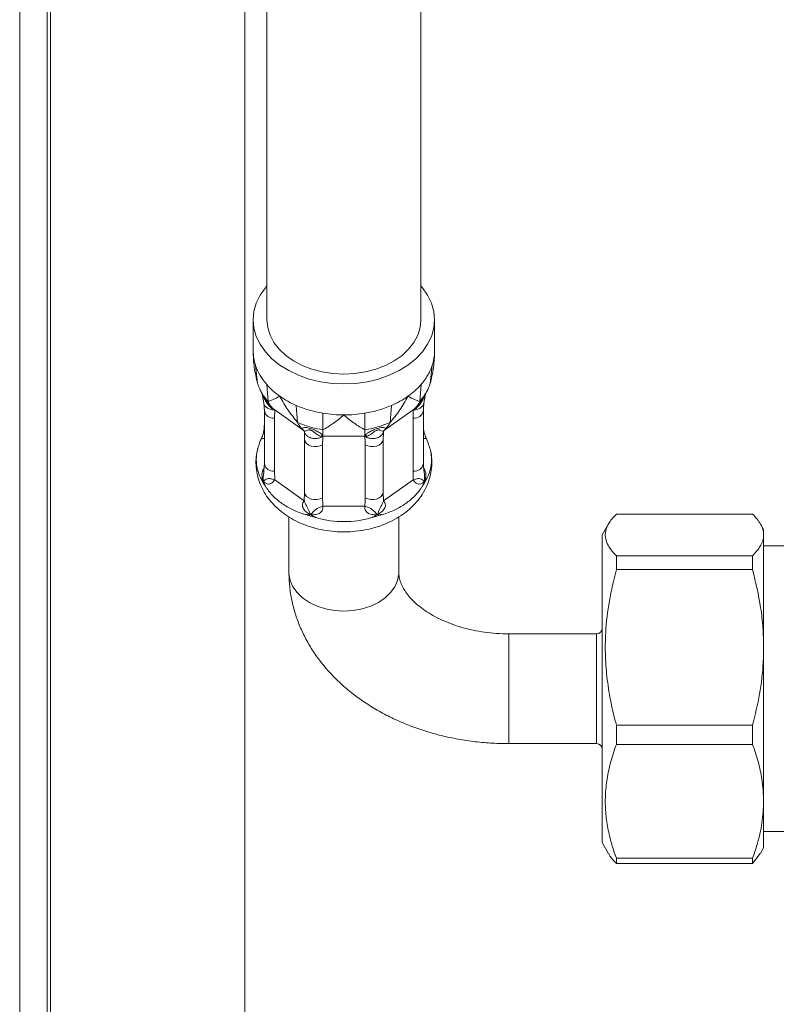
# Model space of a CAD drawing. Units: millimetres. Extents: x -596 to 929, y -983 to 1112.
# Drawn here: x 719 to 787, y -378 to -289 of the extents above; entities that cross this region are included whole.
import ezdxf

# ---------------------------------------------------------------- set-up
doc = ezdxf.new("R2010")
doc.units = ezdxf.units.MM

msp = doc.modelspace()

# ---------------------------------------------------------------- linework, layer by layer
at = {"color": 7, "linetype": 'Continuous', "lineweight": 18}
for p, q in [((718.528, -409.611), (718.528, 590.389)), ((721.031, -409.611), (721.031, 590.389)), ((721.332, -409.611), (721.332, 590.389)), ((739.028, -384.111), (739.028, -22.323)), ((741.028, -265.312), (741.028, -316.023)), ((755.028, -316.023), (755.028, -265.312)), ((739.778, -316.023), (739.778, -318.851)), ((756.278, -318.851), (756.278, -316.023)), ((740.001, -320.196), (740.171, -321.834)), ((756.056, -320.196), (755.886, -321.834)), ((740.377, -322.349), (740.618, -322.779)), ((741.007, -321.914), (741.128, -323.467)), ((755.05, -321.914), (754.929, -323.467)), ((755.438, -322.777), (755.503, -322.661)), ((755.6, -322.49), (755.68, -322.349)), ((740.636, -322.942), (740.746, -323.604)), ((740.741, -323.592), (740.745, -323.628)), ((755.311, -323.604), (755.421, -322.943)), ((755.312, -323.627), (755.316, -323.592)), ((740.792, -324.284), (740.792, -329.104)), ((741.379, -323.891), (741.594, -324.114)), ((741.734, -324.229), (741.458, -324.091)), ((741.594, -324.114), (741.734, -324.229)), ((741.734, -324.229), (741.709, -324.988)), ((744.424, -326.131), (741.734, -324.229)), ((743.697, -323.816), (743.817, -325.369)), ((746.127, -324.528), (746.127, -326.045)), ((749.93, -324.528), (749.93, -326.045)), ((754.323, -324.229), (751.633, -326.131)), ((752.36, -323.816), (752.239, -325.369)), ((754.594, -324.094), (754.323, -324.229)), ((754.461, -324.116), (754.323, -324.229)), ((754.348, -324.988), (754.323, -324.229)), ((755.265, -329.104), (755.265, -324.284)), ((741.709, -324.988), (741.709, -329.809)), ((754.348, -329.809), (754.348, -324.988)), ((744.286, -326.018), (744.371, -326.088)), ((744.423, -326.149), (744.433, -326.342)), ((744.433, -326.194), (744.429, -326.166)), ((744.431, -326.191), (744.443, -326.268)), ((746.127, -326.045), (746.127, -326.556)), ((749.93, -326.045), (749.93, -326.557)), ((751.613, -326.268), (751.627, -326.183)), ((751.628, -326.166), (751.623, -326.196)), ((751.624, -326.341), (751.632, -326.182)), ((751.773, -326.016), (751.633, -326.131)), ((740.624, -326.598), (740.488, -326.895)), ((740.706, -326.345), (740.621, -326.599)), ((744.449, -326.926), (744.43, -326.342)), ((744.449, -331.747), (744.449, -326.926)), ((746.127, -326.63), (745.924, -326.632)), ((746.127, -326.556), (746.127, -326.63)), ((749.93, -326.63), (746.127, -326.63)), ((749.93, -326.557), (749.93, -326.63)), ((750.129, -326.632), (749.93, -326.63)), ((751.627, -326.341), (751.608, -326.926)), ((751.608, -326.926), (751.608, -331.747)), ((755.436, -326.599), (755.351, -326.345)), ((755.736, -327.332), (755.575, -326.916)), ((746.091, -327.407), (746.091, -332.227)), ((749.966, -332.227), (749.966, -327.407)), ((740.75, -329.8), (740.735, -329.881)), ((741.709, -329.809), (741.733, -330.593)), ((754.324, -330.593), (754.348, -329.809)), ((755.321, -329.877), (755.307, -329.798)), ((740.94, -331.25), (740.706, -330.744)), ((741.733, -330.593), (744.424, -332.495)), ((751.633, -332.495), (754.324, -330.593)), ((755.592, -330.439), (755.351, -330.744)), ((744.424, -332.495), (744.449, -331.747)), ((751.608, -331.747), (751.633, -332.495)), ((746.126, -332.994), (749.931, -332.994)), ((743.028, -333.96), (743.028, -339.004)), ((745.567, -334.047), (744.995, -333.777)), ((751.637, -333.711), (751.062, -333.777)), ((753.028, -339.004), (753.028, -333.96)), ((772.827, -333.706), (785.218, -333.706)), ((772.118, -334.589), (771.528, -335.611)), ((786.228, -335.111), (785.931, -334.595)), ((786.228, -335.605), (786.228, -335.111)), ((771.528, -359.51), (771.528, -335.611)), ((786.228, -345.858), (786.228, -335.605)), ((790.528, -336.611), (786.228, -336.611)), ((772.827, -338.772), (772.827, -337.503)), ((772.827, -337.503), (785.218, -337.503)), ((785.218, -337.503), (785.218, -338.772)), ((772.827, -338.772), (785.218, -338.772)), ((771.028, -344.611), (763.028, -344.611)), ((786.228, -359.864), (786.228, -345.858)), ((772.827, -352.943), (785.218, -352.943)), ((772.827, -354.677), (772.827, -352.943)), ((785.218, -352.943), (785.218, -354.677)), ((763.028, -354.611), (771.028, -354.611)), ((772.827, -354.677), (785.218, -354.677)), ((771.528, -363.611), (771.528, -359.51)), ((786.228, -364.111), (786.228, -359.864)), ((786.228, -362.611), (790.528, -362.611)), ((771.528, -363.611), (772.118, -364.632)), ((785.218, -365.515), (785.924, -364.622)), ((785.931, -364.626), (786.228, -364.111)), ((772.827, -365.515), (772.827, -365.051)), ((772.827, -365.051), (785.218, -365.051)), ((772.827, -365.515), (785.218, -365.515)), ((785.218, -365.051), (785.218, -365.515))]:
    msp.add_line(p, q, dxfattribs=at)
at = {"color": 8, "linetype": 'Continuous', "lineweight": 18}
for p, q in [((763.028, -344.611), (763.028, -353.146)), ((771.028, -354.611), (771.028, -344.611)), ((763.028, -353.146), (763.028, -354.611))]:
    msp.add_line(p, q, dxfattribs=at)
at = {"color": 7, "linetype": 'Continuous', "lineweight": 18, "flags": 128}
for points in [[(741.028, -312.936), (740.884, -313.106), (740.406, -313.791), (740.06, -314.513), (739.849, -315.262), (739.778, -316.023), (739.849, -316.785), (740.06, -317.533), (740.406, -318.255), (740.884, -318.94), (741.483, -319.574), (742.195, -320.148), (743.006, -320.651), (743.903, -321.075), (744.871, -321.413), (745.893, -321.658), (746.952, -321.807), (748.028, -321.857)], [(748.028, -321.857), (749.105, -321.807), (750.164, -321.658), (751.186, -321.413), (752.153, -321.075), (753.051, -320.651), (753.862, -320.148), (754.574, -319.574), (755.173, -318.94), (755.65, -318.255), (755.997, -317.533), (756.208, -316.785), (756.278, -316.023), (756.208, -315.262), (755.997, -314.513), (755.65, -313.791), (755.173, -313.106), (755.028, -312.936)], [(741.028, -316.023), (741.1, -316.727), (741.312, -317.418), (741.661, -318.079), (742.14, -318.699), (742.738, -319.264), (743.444, -319.764), (744.244, -320.187), (745.121, -320.526), (746.056, -320.772), (747.032, -320.922), (748.028, -320.973)], [(748.028, -320.973), (749.025, -320.922), (750.001, -320.772), (750.936, -320.526), (751.813, -320.187), (752.612, -319.764), (753.319, -319.264), (753.917, -318.699), (754.396, -318.079), (754.745, -317.418), (754.957, -316.727), (755.028, -316.023)], [(744.449, -326.926), (744.509, -327.114), (744.638, -327.284), (744.827, -327.423), (745.063, -327.52), (745.326, -327.569), (745.599, -327.565), (745.86, -327.51), (746.091, -327.407)], [(749.966, -327.407), (750.196, -327.51), (750.458, -327.565), (750.73, -327.569), (750.994, -327.52), (751.23, -327.423), (751.419, -327.284), (751.548, -327.114), (751.608, -326.926)], [(744.449, -331.747), (744.509, -331.935), (744.638, -332.105), (744.827, -332.243), (745.063, -332.341), (745.326, -332.389), (745.599, -332.386), (745.86, -332.331), (746.091, -332.227)], [(749.966, -332.227), (750.196, -332.331), (750.458, -332.386), (750.73, -332.389), (750.994, -332.341), (751.23, -332.243), (751.419, -332.105), (751.548, -331.935), (751.608, -331.747)]]:
    msp.add_lwpolyline(points, dxfattribs=at)
at = {"color": 8, "linetype": 'Continuous', "lineweight": 18, "flags": 128}
for points in [[(748.028, -342.54), (747.183, -342.489), (746.363, -342.338), (745.59, -342.091), (744.887, -341.755), (744.275, -341.34), (743.771, -340.858), (743.389, -340.322), (743.141, -339.749), (743.033, -339.154), (743.028, -339.004)], [(753.028, -339.004), (753.024, -339.154), (752.916, -339.749), (752.668, -340.322), (752.286, -340.858), (751.782, -341.34), (751.17, -341.755), (750.467, -342.091), (749.694, -342.338), (748.873, -342.489), (748.028, -342.54)]]:
    msp.add_lwpolyline(points, dxfattribs=at)
at = {"color": 7, "linetype": 'Continuous', "lineweight": 18}
for centre, radius, start, end in [((744.002, -318.844), 4.224, 180.09718, 198.66765), ((752.055, -318.844), 4.224, 341.33195, 359.90323), ((744.479, -318.686), 4.726, 198.64144, 210.49435), ((750.937, -318.307), 5.471, 318.74807, 329.49867), ((746.048, -317.473), 6.718, 221.38668, 235.00696), ((750.009, -317.473), 6.718, 304.99304, 318.61332), ((742.954, -322.644), 2.003, 204.27047, 227.23571), ((747.049, -316.058), 8.452, 234.94499, 246.63015), ((749.008, -316.058), 8.452, 293.36949, 305.05537), ((753.104, -322.644), 2.002, 312.66216, 335.73312), ((747.643, -314.739), 9.898, 246.50148, 253.73624), ((748.023, -313.168), 11.517, 260.52519, 270.02948), ((748.034, -313.167), 11.518, 269.97061, 279.47472), ((748.146, -313.832), 10.844, 279.4718, 286.27953), ((745.643, -324.546), 2.002, 204.26688, 227.33784), ((750.413, -324.545), 2.004, 312.76761, 335.72621), ((744.896, -328.388), 4.883, 204.83676, 215.88505), ((751.161, -328.388), 4.883, 324.11495, 335.16324), ((747.812, -324.256), 10.045, 250.26401, 257.08601), ((748.244, -324.256), 10.045, 282.91399, 289.73599), ((771.028, -344.111), 0.5, 270, 0), ((771.028, -355.111), 0.5, 0, 90)]:
    msp.add_arc(centre, radius, start, end, dxfattribs=at)
at = {"color": 8, "linetype": 'Continuous', "lineweight": 18}
for centre, start, end in [((741.63, -324.141), 189.72971, 275.27508), ((754.427, -324.142), 264.7158, 350.34037), ((741.63, -328.963), 189.58174, 275.30116), ((754.427, -328.963), 264.69884, 350.41826)]:
    msp.add_arc(centre, 0.85, start, end, dxfattribs=at)
at = {"color": 7, "linetype": 'Continuous', "lineweight": 18}
for points, knots in [([(739.778, -318.851), (739.778, -318.859), (739.779, -319.361), (739.836, -320.369), (740.059, -321.343), (740.171, -321.834)], [0, 0, 0, 0, 0.007357, 0.4994908, 1, 1, 1, 1]), ([(755.886, -321.834), (755.996, -321.351), (756.22, -320.377), (756.278, -319.369), (756.278, -318.859), (756.278, -318.851)], [0, 0, 0, 0, 0.492071, 0.992643, 1, 1, 1, 1]), ([(756.056, -320.196), (755.994, -320.365), (755.883, -320.667), (755.721, -320.956), (755.65, -321.084)], [0, 0, 0, 0, 0.560342, 1, 1, 1, 1]), ([(740.171, -321.834), (740.298, -322.155), (740.523, -322.727), (740.943, -323.241), (741.128, -323.467)], [0, 0, 0, 0, 0.559786, 1, 1, 1, 1]), ([(741.007, -321.914), (740.882, -321.764), (740.659, -321.495), (740.484, -321.209), (740.406, -321.084)], [0, 0, 0, 0, 0.560326, 1, 1, 1, 1]), ([(754.929, -323.467), (755.16, -323.177), (755.573, -322.66), (755.79, -322.086), (755.886, -321.834)], [0, 0, 0, 0, 0.559786, 1, 1, 1, 1]), ([(740.594, -322.77), (740.593, -322.769), (740.59, -322.765), (740.6, -322.793), (740.618, -322.85), (740.629, -322.908), (740.635, -322.937)], [0, 0, 0, 0, 0.098483, 0.399184, 0.697436, 1, 1, 1, 1]), ([(740.745, -323.628), (740.759, -323.729), (740.786, -323.942), (740.79, -324.166), (740.792, -324.284)], [0, 0, 0, 0, 0.4765702, 1, 1, 1, 1]), ([(741.128, -323.467), (741.268, -323.413), (741.551, -323.303), (741.962, -323.096), (742.191, -322.978), (742.195, -322.976)], [0, 0, 0, 0, 0.492076, 0.992656, 1, 1, 1, 1]), ([(742.195, -322.976), (742.198, -322.983), (742.423, -323.419), (742.917, -324.265), (743.516, -324.999), (743.817, -325.369)], [0, 0, 0, 0, 0.007356, 0.499486, 1, 1, 1, 1]), ([(752.239, -325.369), (752.536, -325.005), (753.135, -324.272), (753.63, -323.426), (753.859, -322.983), (753.862, -322.976)], [0, 0, 0, 0, 0.492075, 0.992644, 1, 1, 1, 1]), ([(753.862, -322.976), (753.865, -322.978), (754.091, -323.094), (754.503, -323.301), (754.786, -323.411), (754.929, -323.467)], [0, 0, 0, 0, 0.007344, 0.499483, 1, 1, 1, 1]), ([(755.265, -324.284), (755.267, -324.164), (755.271, -323.939), (755.299, -323.727), (755.312, -323.627)], [0, 0, 0, 0, 0.532067, 1, 1, 1, 1]), ([(755.422, -322.937), (755.427, -322.908), (755.439, -322.85), (755.457, -322.793), (755.467, -322.765), (755.464, -322.769), (755.463, -322.77)], [0, 0, 0, 0, 0.3015698, 0.5997372, 0.9004232, 1, 1, 1, 1]), ([(741.016, -324.013), (741.108, -324.068), (741.254, -324.155), (741.51, -324.218), (741.657, -324.225), (741.734, -324.229)], [0, 0, 0, 0, 0.447234, 0.710635, 1, 1, 1, 1]), ([(741.594, -324.114), (741.577, -324.102), (741.543, -324.077), (741.486, -324.086), (741.458, -324.091)], [0, 0, 0, 0, 0.500019, 1, 1, 1, 1]), ([(746.127, -324.528), (745.888, -324.484), (745.461, -324.405), (745.051, -324.291), (744.871, -324.241)], [0, 0, 0, 0, 0.560339, 1, 1, 1, 1]), ([(752.36, -323.816), (752.147, -323.905), (751.767, -324.062), (751.363, -324.186), (751.186, -324.241)], [0, 0, 0, 0, 0.5603495, 1, 1, 1, 1]), ([(754.323, -324.229), (754.4, -324.225), (754.547, -324.218), (754.803, -324.155), (754.949, -324.068), (755.041, -324.013)], [0, 0, 0, 0, 0.289358, 0.552762, 1, 1, 1, 1]), ([(754.461, -324.116), (754.468, -324.11), (754.484, -324.096), (754.516, -324.086), (754.553, -324.084), (754.581, -324.091), (754.595, -324.094)], [0, 0, 0, 0, 0.247827, 0.499902, 0.752015, 1, 1, 1, 1]), ([(743.817, -325.369), (744.227, -325.532), (744.959, -325.824), (745.77, -325.978), (746.127, -326.045)], [0, 0, 0, 0, 0.55978, 1, 1, 1, 1]), ([(746.127, -326.045), (746.436, -325.859), (747.059, -325.484), (747.7, -324.971), (748.024, -324.689), (748.028, -324.685)], [0, 0, 0, 0, 0.492076, 0.992646, 1, 1, 1, 1]), ([(748.028, -324.685), (748.033, -324.689), (748.352, -324.966), (748.993, -325.48), (749.616, -325.856), (749.93, -326.045)], [0, 0, 0, 0, 0.007352, 0.499485, 1, 1, 1, 1]), ([(749.93, -326.045), (750.383, -325.956), (751.193, -325.796), (751.92, -325.499), (752.239, -325.369)], [0, 0, 0, 0, 0.559787, 1, 1, 1, 1]), ([(740.792, -325.451), (740.79, -325.571), (740.785, -325.895), (740.728, -326.193), (740.692, -326.382)], [0, 0, 0, 0, 0.368987, 1, 1, 1, 1]), ([(744.286, -326.018), (744.264, -325.983), (744.22, -325.911), (744.317, -325.846), (744.504, -325.825), (744.738, -325.848), (744.963, -325.9), (745.204, -325.985), (745.489, -326.112), (745.775, -326.272), (746.024, -326.439), (746.093, -326.517), (746.127, -326.556)], [0, 0, 0, 0, 0.117169, 0.235481, 0.360666, 0.428625, 0.500559, 0.572229, 0.640127, 0.764808, 0.883638, 1, 1, 1, 1]), ([(744.286, -326.018), (744.302, -326.029), (744.336, -326.049), (744.377, -326.092), (744.411, -326.14), (744.425, -326.176), (744.432, -326.194)], [0, 0, 0, 0, 0.247846, 0.499833, 0.752071, 1, 1, 1, 1]), ([(745.924, -326.632), (745.784, -326.564), (745.574, -326.462), (745.324, -326.244), (745.166, -326.141), (745.067, -326.092), (744.992, -326.065), (744.92, -326.05), (744.832, -326.043), (744.707, -326.064), (744.543, -326.161), (744.477, -326.181), (744.432, -326.194)], [0, 0, 0, 0, 0.253974, 0.380904, 0.441785, 0.470946, 0.499222, 0.5276, 0.556906, 0.617937, 0.745505, 1, 1, 1, 1]), ([(744.448, -326.279), (744.449, -326.284), (744.458, -326.338), (744.533, -326.47), (744.654, -326.574), (744.729, -326.639)], [0, 0, 0, 0, 0.035481, 0.392969, 1, 1, 1, 1]), ([(749.93, -326.557), (749.964, -326.518), (750.032, -326.44), (750.28, -326.274), (750.565, -326.114), (750.85, -325.986), (751.091, -325.9), (751.317, -325.849), (751.551, -325.825), (751.739, -325.846), (751.838, -325.91), (751.795, -325.981), (751.773, -326.016)], [0, 0, 0, 0, 0.1171673, 0.2354782, 0.3606661, 0.4286254, 0.5005591, 0.572227, 0.6401235, 0.7648082, 0.8836377, 1, 1, 1, 1]), ([(751.624, -326.196), (751.579, -326.182), (751.512, -326.161), (751.349, -326.063), (751.224, -326.043), (751.136, -326.05), (751.064, -326.065), (750.989, -326.093), (750.89, -326.141), (750.731, -326.245), (750.481, -326.464), (750.269, -326.565), (750.129, -326.633)], [0, 0, 0, 0, 0.253971, 0.380899, 0.441783, 0.47094, 0.499219, 0.527592, 0.556906, 0.617932, 0.745504, 1, 1, 1, 1]), ([(751.328, -326.639), (751.403, -326.574), (751.524, -326.47), (751.599, -326.338), (751.608, -326.284), (751.608, -326.279)], [0, 0, 0, 0, 0.607032, 0.964523, 1, 1, 1, 1]), ([(751.773, -326.016), (751.74, -326.039), (751.673, -326.085), (751.64, -326.159), (751.623, -326.196)], [0, 0, 0, 0, 0.499947, 1, 1, 1, 1]), ([(755.361, -326.379), (755.353, -326.345), (755.297, -326.104), (755.269, -325.791), (755.265, -325.506), (755.265, -325.451)], [0, 0, 0, 0, 0.116664, 0.830956, 1, 1, 1, 1]), ([(740.488, -326.895), (740.48, -326.913), (740.412, -327.061), (740.364, -327.206), (740.323, -327.334)], [0, 0, 0, 0, 0.117977, 1, 1, 1, 1]), ([(745.403, -326.836), (745.277, -326.826), (745.026, -326.805), (744.828, -326.694), (744.729, -326.639)], [0, 0, 0, 0, 0.499977, 1, 1, 1, 1]), ([(745.403, -326.836), (745.522, -326.829), (745.713, -326.817), (745.957, -326.734), (746.068, -326.665), (746.127, -326.63)], [0, 0, 0, 0, 0.447233, 0.710623, 1, 1, 1, 1]), ([(746.127, -326.556), (746.091, -326.559), (746.02, -326.564), (745.956, -326.609), (745.924, -326.632)], [0, 0, 0, 0, 0.500022, 1, 1, 1, 1]), ([(746.127, -326.63), (746.116, -326.767), (746.096, -327.026), (746.092, -327.285), (746.091, -327.407)], [0, 0, 0, 0, 0.5316721, 1, 1, 1, 1]), ([(749.93, -326.557), (749.947, -326.558), (749.982, -326.559), (750.034, -326.574), (750.084, -326.597), (750.114, -326.621), (750.129, -326.633)], [0, 0, 0, 0, 0.247821, 0.499877, 0.751971, 1, 1, 1, 1]), ([(749.93, -326.63), (749.989, -326.665), (750.1, -326.734), (750.344, -326.817), (750.535, -326.829), (750.654, -326.836)], [0, 0, 0, 0, 0.289372, 0.552763, 1, 1, 1, 1]), ([(749.966, -327.407), (749.964, -327.285), (749.961, -327.026), (749.941, -326.767), (749.93, -326.63)], [0, 0, 0, 0, 0.4683279, 1, 1, 1, 1]), ([(751.328, -326.639), (751.232, -326.711), (751.137, -326.782), (750.958, -326.782), (750.842, -326.834), (750.717, -326.835), (750.654, -326.836)], [0, 0, 0, 0, 0.498874, 0.498905, 0.74699, 1, 1, 1, 1]), ([(755.575, -326.916), (755.563, -326.884), (755.524, -326.782), (755.472, -326.677), (755.436, -326.604)], [0, 0, 0, 0, 0.3099, 1, 1, 1, 1]), ([(740.148, -327.953), (740.105, -328.185), (740.014, -328.681), (740.028, -329.453), (740.155, -330.244), (740.404, -331.007), (740.765, -331.734), (741.235, -332.417), (741.809, -333.049), (742.481, -333.621), (743.244, -334.124), (744.085, -334.549), (744.991, -334.89), (745.946, -335.139), (746.918, -335.291), (747.618, -335.332), (748.171, -335.336), (748.743, -335.32), (749.6, -335.231), (750.583, -335.029), (751.53, -334.73), (752.427, -334.335), (753.258, -333.848), (754.006, -333.275), (754.654, -332.623), (755.189, -331.907), (755.599, -331.142), (755.877, -330.346), (756.026, -329.534), (756.033, -328.728), (755.985, -328.174), (755.904, -327.904), (755.899, -327.889)], [0, 0, 0, 0, 0.030141, 0.064436, 0.098448, 0.132387, 0.166532, 0.20113, 0.236344, 0.272231, 0.308731, 0.345699, 0.382963, 0.420376, 0.457842, 0.493442, 0.498609, 0.519716, 0.557318, 0.595049, 0.632926, 0.670962, 0.709104, 0.747201, 0.785029, 0.822326, 0.85888, 0.894603, 0.929557, 0.96393, 0.997976, 1, 1, 1, 1]), ([(740.465, -330.439), (740.461, -330.433), (740.326, -330.181), (740.124, -329.63), (740.032, -328.766), (740.094, -327.998), (740.269, -327.522), (740.336, -327.339)], [0, 0, 0, 0, 0.00691, 0.2788, 0.55883, 0.830992, 1, 1, 1, 1]), ([(740.204, -327.721), (740.188, -327.762), (740.169, -327.81), (740.162, -327.861), (740.16, -327.87)], [0, 0, 0, 0, 0.830752, 1, 1, 1, 1]), ([(755.722, -327.339), (755.786, -327.513), (755.962, -327.989), (756.025, -328.75), (755.934, -329.621), (755.734, -330.174), (755.596, -330.433), (755.592, -330.439)], [0, 0, 0, 0, 0.16138, 0.441334, 0.713409, 0.993092, 1, 1, 1, 1]), ([(740.792, -329.104), (740.791, -329.226), (740.788, -329.476), (740.745, -329.742), (740.723, -329.879)], [0, 0, 0, 0, 0.484699, 1, 1, 1, 1]), ([(755.328, -329.876), (755.302, -329.677), (755.267, -329.414), (755.265, -329.165), (755.265, -329.104)], [0, 0, 0, 0, 0.756765, 1, 1, 1, 1]), ([(740.706, -330.744), (740.622, -330.651), (740.537, -330.556), (740.465, -330.44), (740.465, -330.439)], [0, 0, 0, 0, 0.988669, 1, 1, 1, 1]), ([(740.706, -330.744), (740.803, -330.637), (740.921, -330.508), (741.198, -330.47), (741.348, -330.484), (741.533, -330.533), (741.662, -330.571), (741.733, -330.593)], [0, 0, 0, 0, 0.53562, 0.646589, 0.747215, 0.860284, 1, 1, 1, 1]), ([(741.733, -330.593), (741.689, -330.653), (741.604, -330.771), (741.456, -330.905), (741.306, -330.977), (741.116, -331.001), (740.899, -330.921), (740.772, -330.804), (740.706, -330.744)], [0, 0, 0, 0, 0.135035, 0.261181, 0.366176, 0.488805, 0.736175, 1, 1, 1, 1]), ([(754.324, -330.593), (754.395, -330.571), (754.524, -330.533), (754.708, -330.484), (754.859, -330.47), (755.136, -330.508), (755.254, -330.637), (755.351, -330.744)], [0, 0, 0, 0, 0.139716, 0.252785, 0.353388, 0.464383, 1, 1, 1, 1]), ([(755.351, -330.744), (755.32, -330.775), (755.256, -330.835), (755.11, -330.937), (754.941, -331.001), (754.751, -330.977), (754.601, -330.905), (754.453, -330.771), (754.368, -330.653), (754.324, -330.593)], [0, 0, 0, 0, 0.1320636, 0.2640016, 0.5113124, 0.6338106, 0.7388748, 0.8650196, 1, 1, 1, 1]), ([(755.351, -330.744), (755.279, -330.916), (755.207, -331.09), (755.118, -331.249), (755.117, -331.25)], [0, 0, 0, 0, 0.988713, 1, 1, 1, 1]), ([(744.42, -333.711), (744.411, -333.709), (744.038, -333.606), (743.32, -333.323), (742.379, -332.765), (741.568, -332.086), (741.131, -331.555), (740.944, -331.257), (740.94, -331.25)], [0, 0, 0, 0, 0.006184, 0.24945, 0.499998, 0.743506, 0.993816, 1, 1, 1, 1]), ([(755.117, -331.25), (755.113, -331.257), (754.931, -331.547), (754.496, -332.079), (753.695, -332.753), (752.746, -333.318), (752.029, -333.603), (751.646, -333.709), (751.637, -333.711)], [0, 0, 0, 0, 0.006184, 0.249451, 0.500005, 0.743504, 0.993815, 1, 1, 1, 1]), ([(744.995, -333.777), (744.932, -333.741), (744.807, -333.668), (744.58, -333.506), (744.38, -333.309), (744.267, -333.07), (744.24, -332.874), (744.291, -332.671), (744.379, -332.555), (744.424, -332.495)], [0, 0, 0, 0, 0.1320378, 0.2639783, 0.5112892, 0.633799, 0.7388856, 0.8650065, 1, 1, 1, 1]), ([(744.424, -332.495), (744.43, -332.529), (744.441, -332.589), (744.504, -332.715), (744.58, -332.861), (744.762, -333.223), (744.889, -333.526), (744.995, -333.777)], [0, 0, 0, 0, 0.139719, 0.2528, 0.353407, 0.464389, 1, 1, 1, 1]), ([(746.091, -332.227), (746.092, -332.347), (746.096, -332.603), (746.115, -332.858), (746.126, -332.994)], [0, 0, 0, 0, 0.468292, 1, 1, 1, 1]), ([(749.931, -332.994), (749.942, -332.858), (749.961, -332.603), (749.964, -332.347), (749.966, -332.227)], [0, 0, 0, 0, 0.531708, 1, 1, 1, 1]), ([(751.062, -333.777), (751.168, -333.526), (751.295, -333.223), (751.477, -332.861), (751.553, -332.715), (751.616, -332.589), (751.627, -332.529), (751.633, -332.495)], [0, 0, 0, 0, 0.535611, 0.646587, 0.7472, 0.860282, 1, 1, 1, 1]), ([(751.633, -332.495), (751.678, -332.555), (751.766, -332.671), (751.817, -332.874), (751.79, -333.07), (751.676, -333.309), (751.426, -333.559), (751.186, -333.703), (751.062, -333.777)], [0, 0, 0, 0, 0.135062, 0.261176, 0.366178, 0.488827, 0.736198, 1, 1, 1, 1]), ([(744.995, -333.777), (745.139, -333.6), (745.313, -333.385), (745.637, -333.171), (745.797, -333.094), (745.972, -333.038), (746.071, -333.009), (746.126, -332.994)], [0, 0, 0, 0, 0.535606, 0.646591, 0.747216, 0.860288, 1, 1, 1, 1]), ([(746.126, -332.994), (746.127, -333.067), (746.128, -333.209), (746.06, -333.407), (745.935, -333.559), (745.72, -333.701), (745.39, -333.782), (745.13, -333.779), (744.995, -333.777)], [0, 0, 0, 0, 0.135052, 0.261188, 0.366169, 0.488799, 0.736181, 1, 1, 1, 1]), ([(751.062, -333.777), (750.995, -333.779), (750.861, -333.782), (750.598, -333.763), (750.337, -333.701), (750.122, -333.559), (749.997, -333.407), (749.929, -333.209), (749.93, -333.067), (749.931, -332.994)], [0, 0, 0, 0, 0.1320564, 0.2639957, 0.5113168, 0.6338111, 0.7388695, 0.8650175, 1, 1, 1, 1]), ([(749.931, -332.994), (749.986, -333.009), (750.085, -333.038), (750.26, -333.094), (750.42, -333.171), (750.744, -333.385), (750.918, -333.6), (751.062, -333.777)], [0, 0, 0, 0, 0.1397116, 0.2527841, 0.3533924, 0.464394, 1, 1, 1, 1]), ([(744.995, -333.777), (744.805, -333.763), (744.612, -333.749), (744.422, -333.712), (744.42, -333.711)], [0, 0, 0, 0, 0.988717, 1, 1, 1, 1]), ([(750.489, -334.047), (750.48, -334.05), (750.082, -334.173), (749.266, -334.341), (748.028, -334.415), (746.79, -334.341), (745.975, -334.173), (745.577, -334.05), (745.567, -334.047)], [0, 0, 0, 0, 0.006183, 0.252972, 0.499999, 0.747028, 0.993817, 1, 1, 1, 1]), ([(751.062, -333.777), (750.876, -333.874), (750.688, -333.971), (750.492, -334.047), (750.489, -334.047)], [0, 0, 0, 0, 0.9886821, 1, 1, 1, 1]), ([(772.827, -337.503), (772.655, -337.32), (772.311, -336.954), (771.97, -336.391), (771.798, -335.818), (771.828, -335.174), (772.133, -334.465), (772.595, -333.96), (772.827, -333.706)], [0, 0, 0, 0, 0.1470496, 0.2940588, 0.4445622, 0.5950515, 0.7964433, 1, 1, 1, 1]), ([(785.218, -333.706), (785.496, -334.016), (785.914, -334.483), (786.186, -335.121), (786.214, -335.443), (786.228, -335.605)], [0, 0, 0, 0, 0.4960275, 0.7480274, 1, 1, 1, 1]), ([(786.228, -335.605), (786.22, -335.726), (786.194, -336.106), (785.91, -336.744), (785.45, -337.249), (785.218, -337.503)], [0, 0, 0, 0, 0.190077, 0.592872, 1, 1, 1, 1]), ([(772.827, -352.943), (772.655, -352.26), (772.311, -350.894), (771.97, -348.792), (771.798, -346.654), (771.828, -344.251), (772.133, -341.604), (772.595, -339.719), (772.827, -338.772)], [0, 0, 0, 0, 0.147048, 0.294057, 0.444561, 0.595051, 0.796443, 1, 1, 1, 1]), ([(785.218, -338.772), (785.496, -339.928), (785.914, -341.671), (786.186, -344.051), (786.214, -345.256), (786.228, -345.858)], [0, 0, 0, 0, 0.496028, 0.748032, 1, 1, 1, 1]), ([(743.028, -339.004), (743.034, -339.286), (743.048, -339.983), (743.184, -341.09), (743.45, -342.312), (743.838, -343.509), (744.343, -344.676), (744.962, -345.806), (745.694, -346.894), (746.534, -347.935), (747.481, -348.921), (748.528, -349.846), (749.671, -350.704), (750.9, -351.489), (752.209, -352.194), (753.587, -352.816), (755.025, -353.351), (756.513, -353.794), (758.041, -354.145), (759.599, -354.401), (761.151, -354.558), (762.298, -354.608), (762.914, -354.61), (763.028, -354.611)], [0, 0, 0, 0, 0.032389, 0.080059, 0.127722, 0.175525, 0.223614, 0.272112, 0.321116, 0.37068, 0.42082, 0.471508, 0.522678, 0.574242, 0.626098, 0.678152, 0.730324, 0.782548, 0.834783, 0.887014, 0.939242, 0.988764, 1, 1, 1, 1]), ([(763.028, -344.611), (762.846, -344.609), (762.294, -344.603), (761.378, -344.538), (760.301, -344.39), (759.26, -344.171), (758.271, -343.887), (757.347, -343.545), (756.498, -343.153), (755.736, -342.72), (755.066, -342.259), (754.495, -341.781), (754.023, -341.296), (753.65, -340.817), (753.37, -340.351), (753.175, -339.9), (753.052, -339.45), (753.037, -339.16), (753.028, -339.004)], [0, 0, 0, 0, 0.031095, 0.093741, 0.156302, 0.218678, 0.28081, 0.342664, 0.404235, 0.46557, 0.526793, 0.588075, 0.649727, 0.712275, 0.77655, 0.843862, 0.916324, 1, 1, 1, 1]), ([(786.228, -345.858), (786.22, -346.312), (786.194, -347.729), (785.91, -350.111), (785.45, -351.996), (785.218, -352.943)], [0, 0, 0, 0, 0.190081, 0.592872, 1, 1, 1, 1]), ([(772.827, -365.051), (772.68, -364.626), (772.366, -363.724), (772.03, -362.322), (771.825, -360.84), (771.799, -359.339), (771.956, -357.799), (772.291, -356.24), (772.648, -355.199), (772.827, -354.677)], [0, 0, 0, 0, 0.124953, 0.2654446, 0.4059031, 0.5499059, 0.6939148, 0.8465411, 1, 1, 1, 1]), ([(785.218, -354.677), (785.396, -355.199), (785.754, -356.245), (786.139, -357.978), (786.197, -359.191), (786.228, -359.864)], [0, 0, 0, 0, 0.3069468, 0.6154016, 1, 1, 1, 1]), ([(786.228, -359.864), (786.198, -360.52), (786.136, -361.839), (785.731, -363.571), (785.363, -364.633), (785.218, -365.051)], [0, 0, 0, 0, 0.374914, 0.753961, 1, 1, 1, 1]), ([(772.135, -364.622), (772.153, -364.665), (772.276, -364.967), (772.573, -365.262), (772.827, -365.515)], [0, 0, 0, 0, 0.141638, 1, 1, 1, 1])]:
    msp.add_open_spline(points, degree=3, knots=knots, dxfattribs=at)
at = {"color": 8, "linetype": 'Continuous', "lineweight": 18}
for points, knots in [([(740.605, -322.786), (740.615, -322.804), (740.65, -322.867), (740.747, -323.027), (740.913, -323.283), (741.133, -323.597), (741.299, -323.795), (741.379, -323.891)], [0, 0, 0, 0, 0.071041, 0.244857, 0.409488, 0.711847, 1, 1, 1, 1]), ([(741.458, -324.092), (741.304, -323.938), (741.073, -323.706), (740.883, -323.359), (740.785, -323.18), (740.733, -323.088), (740.699, -323.029), (740.672, -322.985), (740.647, -322.945), (740.632, -322.929), (740.638, -322.938), (740.641, -322.941)], [0, 0, 0, 0, 0.3895177, 0.5841868, 0.6775557, 0.7222633, 0.7656436, 0.8091522, 0.8540994, 0.9476966, 1, 1, 1, 1]), ([(741.016, -324.013), (740.922, -323.963), (740.827, -323.913), (740.805, -323.734), (740.754, -323.694), (740.749, -323.626), (740.747, -323.602)], [0, 0, 0, 0, 0.570663, 0.570758, 0.854488, 1, 1, 1, 1]), ([(755.416, -322.942), (755.418, -322.938), (755.425, -322.929), (755.409, -322.946), (755.384, -322.985), (755.357, -323.03), (755.323, -323.089), (755.272, -323.182), (755.172, -323.361), (754.982, -323.709), (754.749, -323.94), (754.595, -324.094)], [0, 0, 0, 0, 0.0534748, 0.146563, 0.1911283, 0.2343704, 0.2777504, 0.3225614, 0.41587, 0.610908, 1, 1, 1, 1]), ([(754.666, -323.904), (754.669, -323.9), (754.745, -323.821), (754.925, -323.59), (755.141, -323.287), (755.308, -323.028), (755.407, -322.868), (755.442, -322.804), (755.452, -322.785)], [0, 0, 0, 0, 0.013827, 0.296017, 0.594567, 0.75662, 0.928194, 1, 1, 1, 1]), ([(755.301, -323.601), (755.289, -323.667), (755.261, -323.821), (755.121, -323.943), (755.041, -324.013)], [0, 0, 0, 0, 0.4285481, 1, 1, 1, 1]), ([(740.719, -326.385), (740.718, -326.349), (740.717, -326.298), (740.754, -326.333), (740.783, -326.373), (740.792, -326.387)], [0, 0, 0, 0, 0.61457, 0.871421, 1, 1, 1, 1]), ([(755.265, -326.387), (755.274, -326.373), (755.303, -326.333), (755.34, -326.298), (755.338, -326.349), (755.337, -326.384)], [0, 0, 0, 0, 0.12986, 0.389469, 1, 1, 1, 1]), ([(740.792, -326.799), (740.761, -326.81), (740.688, -326.837), (740.616, -326.836), (740.562, -326.789), (740.571, -326.696), (740.617, -326.617), (740.627, -326.599)], [0, 0, 0, 0, 0.127005, 0.295148, 0.491533, 0.88769, 1, 1, 1, 1]), ([(755.436, -326.604), (755.444, -326.62), (755.481, -326.697), (755.496, -326.789), (755.441, -326.836), (755.369, -326.837), (755.296, -326.81), (755.265, -326.799)], [0, 0, 0, 0, 0.104743, 0.504275, 0.702166, 0.871911, 1, 1, 1, 1]), ([(740.706, -330.744), (740.684, -330.683), (740.64, -330.56), (740.582, -330.315), (740.56, -330.052), (740.616, -329.799), (740.681, -329.649), (740.744, -329.59), (740.766, -329.569)], [0, 0, 0, 0, 0.166212, 0.332295, 0.64359, 0.797809, 0.930074, 1, 1, 1, 1]), ([(740.735, -329.881), (740.734, -329.885), (740.682, -330.167), (740.694, -330.458), (740.706, -330.744)], [0, 0, 0, 0, 0.01401, 1, 1, 1, 1]), ([(755.298, -329.576), (755.317, -329.594), (755.378, -329.652), (755.44, -329.799), (755.496, -330.052), (755.472, -330.384), (755.392, -330.622), (755.351, -330.744)], [0, 0, 0, 0, 0.063197, 0.196361, 0.351845, 0.665496, 1, 1, 1, 1]), ([(755.351, -330.744), (755.363, -330.458), (755.375, -330.166), (755.322, -329.882), (755.321, -329.877)], [0, 0, 0, 0, 0.981561, 1, 1, 1, 1])]:
    msp.add_open_spline(points, degree=3, knots=knots, dxfattribs=at)

doc.saveas('drawing.dxf')
